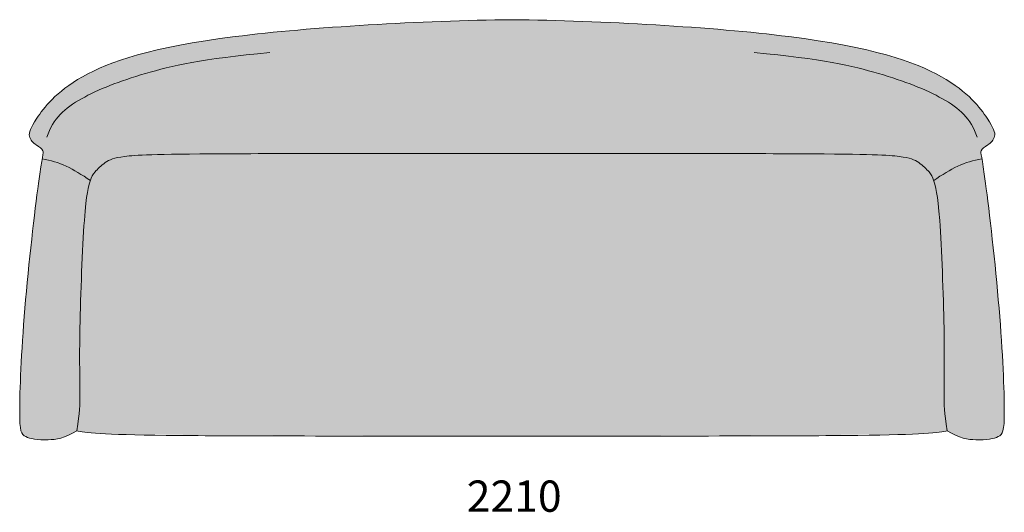
# Model space of a CAD drawing. Units: millimetres. Extents: x -14290 to -4443, y -70705 to -65707.
# Drawn here: x -8289 to -6089, y -68184 to -67082 of the extents above; entities that cross this region are included whole.
import ezdxf

# ---------------------------------------------------------------- set-up
doc = ezdxf.new("R2010")
doc.units = ezdxf.units.MM
for name, color, linetype, lineweight in [('dimensions', 7, 'Continuous', 5), ('drawing', 7, 'Continuous', 5), ('hatch', 9, 'Continuous', 5)]:
    doc.layers.add(name, color=color, linetype=linetype, lineweight=lineweight)
doc.styles.add('Arial Normale', font='arial.ttf')

msp = doc.modelspace()

# ---------------------------------------------------------------- hatches: boundary and pattern name
at = {"layer": 'hatch'}
for points in [[(-8131.2, -67441.5), (-8145.3, -67432.1), (-8152.1, -67427.7), (-8158.9, -67423.6), (-8165.5, -67419.7), (-8172.1, -67416.1), (-8178.6, -67412.7), (-8185.1, -67409.5), (-8191.6, -67406.6), (-8198.1, -67403.9), (-8201.4, -67402.7), (-8204.7, -67401.5), (-8208, -67400.4), (-8211.3, -67399.3), (-8214.7, -67398.4), (-8218.1, -67397.4), (-8221.5, -67396.6), (-8224.9, -67395.8), (-8228.4, -67395), (-8231.9, -67394.4), (-8235.4, -67393.8), (-8239, -67393.2), (-8237.7, -67385.5), (-8237.3, -67382.7), (-8237, -67380.4), (-8236.9, -67379.5), (-8236.8, -67378.6), (-8236.8, -67378.2), (-8236.8, -67377.9), (-8236.8, -67377.5), (-8236.8, -67377.2), (-8236.8, -67376.9), (-8236.9, -67376.6), (-8236.9, -67376.4), (-8236.9, -67376.3), (-8236.9, -67376.1), (-8237, -67376), (-8237, -67375.9), (-8237, -67375.7), (-8237, -67375.6), (-8237.1, -67375.5), (-8237.1, -67375.3), (-8237.2, -67375.2), (-8237.2, -67375.1), (-8237.2, -67375), (-8237.3, -67374.7), (-8237.4, -67374.5), (-8237.5, -67374.3), (-8237.6, -67374.1), (-8237.7, -67373.8), (-8237.8, -67373.6), (-8238, -67373.4), (-8238.1, -67373.2), (-8238.2, -67373), (-8238.4, -67372.8), (-8238.5, -67372.6), (-8238.7, -67372.4), (-8238.8, -67372.2), (-8239, -67372), (-8239.2, -67371.8), (-8239.3, -67371.6), (-8239.7, -67371.2), (-8240.1, -67370.8), (-8240.5, -67370.4), (-8241, -67370), (-8241.4, -67369.6), (-8241.9, -67369.2), (-8242.9, -67368.5), (-8243.9, -67367.7), (-8249.8, -67363.7), (-8252.3, -67362), (-8253.5, -67361), (-8254.8, -67360.1), (-8256, -67359.1), (-8257.2, -67358), (-8258.4, -67356.9), (-8259.5, -67355.8), (-8260.1, -67355.2), (-8260.6, -67354.7), (-8261.2, -67354.1), (-8261.7, -67353.5), (-8262.2, -67352.8), (-8262.7, -67352.2), (-8263.1, -67351.6), (-8263.6, -67351), (-8264, -67350.3), (-8264.4, -67349.6), (-8264.8, -67349), (-8265.2, -67348.3), (-8265.6, -67347.6), (-8265.9, -67346.9), (-8266.2, -67346.2), (-8266.3, -67345.8), (-8266.5, -67345.5), (-8266.6, -67345.1), (-8266.7, -67344.7), (-8266.8, -67344.4), (-8267, -67344), (-8267.1, -67343.6), (-8267.2, -67343.3), (-8267.2, -67342.9), (-8267.3, -67342.5), (-8267.4, -67342.1), (-8267.5, -67341.7), (-8267.5, -67341.4), (-8267.6, -67341), (-8267.6, -67340.6), (-8267.7, -67340.2), (-8267.7, -67339.8), (-8267.7, -67339.4), (-8267.7, -67339), (-8267.7, -67338.5), (-8267.7, -67338.1), (-8267.7, -67337.7), (-8267.7, -67337.3), (-8267.6, -67336.8), (-8267.6, -67336.4), (-8267.5, -67335.9), (-8267.5, -67335.5), (-8267.4, -67335), (-8267.3, -67334.6), (-8267.2, -67334.1), (-8267, -67333.1), (-8266.7, -67332.1), (-8266.4, -67331.1), (-8266.1, -67330), (-8265.7, -67328.9), (-8265.2, -67327.7), (-8264.7, -67326.5), (-8264.2, -67325.3), (-8263.6, -67324), (-8262.9, -67322.6), (-8261.5, -67319.8), (-8259.8, -67316.7), (-8257.9, -67313.4), (-8255.7, -67309.9), (-8250.6, -67301.9), (-8244.4, -67292.8), (-8240.8, -67287.9), (-8236.8, -67282.7), (-8232.4, -67277.3), (-8227.6, -67271.7), (-8222.3, -67265.9), (-8216.5, -67260), (-8210.2, -67253.9), (-8203.4, -67247.7), (-8195.9, -67241.4), (-8187.8, -67235.1), (-8179.1, -67228.7), (-8169.7, -67222.3), (-8159.5, -67215.9), (-8148.6, -67209.5), (-8136.9, -67203.1), (-8124.4, -67196.8), (-8110.8, -67190.5), (-8096.3, -67184.3), (-8080.6, -67178.2), (-8063.6, -67172.2), (-8045.4, -67166.3), (-8025.7, -67160.5), (-8004.6, -67154.8), (-7981.9, -67149.3), (-7957.5, -67143.9), (-7931.4, -67138.6), (-7873.5, -67128.6), (-7807.6, -67119.4), (-7740.5, -67111.8), (-7667.6, -67104.8), (-7510.2, -67093.4), (-7346.9, -67085.6), (-7189, -67081.7), (-7031.2, -67085.6), (-6867.8, -67093.4), (-6710.4, -67104.8), (-6637.5, -67111.8), (-6570.4, -67119.4), (-6504.5, -67128.6), (-6446.6, -67138.6), (-6420.5, -67143.9), (-6396.1, -67149.3), (-6373.4, -67154.8), (-6352.3, -67160.5), (-6332.6, -67166.3), (-6314.4, -67172.2), (-6297.5, -67178.2), (-6281.8, -67184.3), (-6267.2, -67190.5), (-6253.7, -67196.8), (-6241.1, -67203.1), (-6229.4, -67209.5), (-6218.5, -67215.9), (-6208.4, -67222.3), (-6198.9, -67228.7), (-6190.2, -67235.1), (-6182.1, -67241.4), (-6174.7, -67247.7), (-6167.8, -67253.9), (-6161.5, -67260), (-6155.7, -67265.9), (-6150.4, -67271.7), (-6145.6, -67277.3), (-6141.2, -67282.7), (-6137.3, -67287.9), (-6133.7, -67292.8), (-6127.4, -67301.9), (-6122.3, -67309.9), (-6120.2, -67313.4), (-6118.2, -67316.7), (-6116.5, -67319.8), (-6115.1, -67322.6), (-6114.4, -67324), (-6113.8, -67325.3), (-6113.3, -67326.5), (-6112.8, -67327.7), (-6112.3, -67328.9), (-6112, -67330), (-6111.6, -67331.1), (-6111.3, -67332.1), (-6111, -67333.1), (-6110.8, -67334.1), (-6110.7, -67334.6), (-6110.6, -67335), (-6110.6, -67335.5), (-6110.5, -67335.9), (-6110.4, -67336.4), (-6110.4, -67336.8), (-6110.4, -67337.3), (-6110.3, -67337.7), (-6110.3, -67338.1), (-6110.3, -67338.5), (-6110.3, -67339), (-6110.3, -67339.4), (-6110.3, -67339.8), (-6110.4, -67340.2), (-6110.4, -67340.6), (-6110.5, -67341), (-6110.5, -67341.4), (-6110.6, -67341.7), (-6110.6, -67342.1), (-6110.7, -67342.5), (-6110.8, -67342.9), (-6110.9, -67343.3), (-6111, -67343.6), (-6111.1, -67344), (-6111.2, -67344.4), (-6111.3, -67344.7), (-6111.4, -67345.1), (-6111.6, -67345.5), (-6111.7, -67345.8), (-6111.8, -67346.2), (-6112.1, -67346.9), (-6112.5, -67347.6), (-6112.8, -67348.3), (-6113.2, -67349), (-6113.6, -67349.6), (-6114, -67350.3), (-6114.4, -67351), (-6114.9, -67351.6), (-6115.4, -67352.2), (-6115.8, -67352.8), (-6116.3, -67353.5), (-6116.9, -67354.1), (-6117.4, -67354.7), (-6117.9, -67355.2), (-6118.5, -67355.8), (-6119.6, -67356.9), (-6120.8, -67358), (-6122, -67359.1), (-6123.3, -67360.1), (-6124.5, -67361), (-6125.8, -67362), (-6128.2, -67363.7), (-6134.1, -67367.7), (-6135.2, -67368.5), (-6136.1, -67369.2), (-6136.6, -67369.6), (-6137.1, -67370), (-6137.5, -67370.4), (-6137.9, -67370.8), (-6138.3, -67371.2), (-6138.7, -67371.6), (-6138.9, -67371.8), (-6139, -67372), (-6139.2, -67372.2), (-6139.4, -67372.4), (-6139.5, -67372.6), (-6139.7, -67372.8), (-6139.8, -67373), (-6139.9, -67373.2), (-6140.1, -67373.4), (-6140.2, -67373.6), (-6140.3, -67373.8), (-6140.4, -67374.1), (-6140.5, -67374.3), (-6140.6, -67374.5), (-6140.7, -67374.7), (-6140.8, -67375), (-6140.8, -67375.1), (-6140.9, -67375.2), (-6140.9, -67375.3), (-6141, -67375.5), (-6141, -67375.6), (-6141, -67375.7), (-6141, -67375.9), (-6141.1, -67376), (-6141.1, -67376.1), (-6141.1, -67376.3), (-6141.1, -67376.4), (-6141.2, -67376.6), (-6141.2, -67376.9), (-6141.2, -67377.2), (-6141.2, -67377.5), (-6141.2, -67377.9), (-6141.2, -67378.2), (-6141.2, -67378.6), (-6141.1, -67379.5), (-6141, -67380.4), (-6140.8, -67382.7), (-6139, -67393.2), (-6142.6, -67393.8), (-6146.2, -67394.4), (-6149.7, -67395), (-6153.1, -67395.8), (-6156.6, -67396.6), (-6160, -67397.4), (-6163.3, -67398.4), (-6166.7, -67399.3), (-6170, -67400.4), (-6173.3, -67401.5), (-6176.6, -67402.7), (-6179.9, -67403.9), (-6186.4, -67406.6), (-6192.9, -67409.5), (-6199.4, -67412.7), (-6206, -67416.1), (-6212.5, -67419.7), (-6219.2, -67423.6), (-6225.9, -67427.7), (-6232.7, -67432.1), (-6246.8, -67441.5), (-6248, -67438.3), (-6248.6, -67436.8), (-6249.1, -67435.5), (-6249.7, -67434.2), (-6250.2, -67433), (-6250.8, -67431.8), (-6251.3, -67430.7), (-6251.9, -67429.7), (-6252.6, -67428.6), (-6253.2, -67427.6), (-6253.9, -67426.6), (-6254.7, -67425.6), (-6255.5, -67424.6), (-6256.3, -67423.5), (-6257.2, -67422.4), (-6259.4, -67420), (-6261.8, -67417.4), (-6264.4, -67414.7), (-6267.3, -67411.9), (-6270.3, -67409.1), (-6273.6, -67406.4), (-6275.2, -67405.1), (-6276.9, -67403.8), (-6278.6, -67402.5), (-6280.3, -67401.3), (-6282, -67400.1), (-6283.8, -67399), (-6285.6, -67397.9), (-6286.6, -67397.4), (-6287.5, -67396.9), (-6288.5, -67396.4), (-6289.5, -67395.9), (-6290.6, -67395.5), (-6291.7, -67395), (-6292.8, -67394.5), (-6293.9, -67394.1), (-6295.1, -67393.7), (-6296.3, -67393.2), (-6298.9, -67392.4), (-6301.7, -67391.6), (-6304.7, -67390.9), (-6307.9, -67390.2), (-6311.4, -67389.5), (-6315.1, -67388.8), (-6323.6, -67387.6), (-6333.5, -67386.5), (-6346.1, -67385.6), (-6362.4, -67384.7), (-6383.9, -67383.9), (-7189, -67380.8), (-7994.1, -67383.9), (-8015.6, -67384.7), (-8032, -67385.6), (-8044.5, -67386.5), (-8054.5, -67387.6), (-8062.9, -67388.8), (-8066.6, -67389.5), (-8070.1, -67390.2), (-8073.4, -67390.9), (-8076.3, -67391.6), (-8079.1, -67392.4), (-8081.7, -67393.2), (-8082.9, -67393.7), (-8084.1, -67394.1), (-8085.3, -67394.5), (-8086.4, -67395), (-8087.4, -67395.5), (-8088.5, -67395.9), (-8089.5, -67396.4), (-8090.5, -67396.9), (-8091.4, -67397.4), (-8092.4, -67397.9), (-8094.2, -67399), (-8096, -67400.1), (-8097.7, -67401.3), (-8099.4, -67402.5), (-8101.1, -67403.8), (-8102.8, -67405.1), (-8104.5, -67406.4), (-8107.7, -67409.1), (-8110.7, -67411.9), (-8113.6, -67414.7), (-8116.3, -67417.4), (-8118.7, -67420), (-8120.8, -67422.4), (-8121.7, -67423.5), (-8122.6, -67424.6), (-8123.4, -67425.6), (-8124.1, -67426.6), (-8124.8, -67427.6), (-8125.5, -67428.6), (-8126.1, -67429.7), (-8126.7, -67430.7), (-8127.3, -67431.8), (-8127.8, -67433), (-8128.4, -67434.2), (-8128.9, -67435.5), (-8129.5, -67436.8), (-8130, -67438.3)], [(-8161.6, -68001.2), (-8160, -68001.6), (-8158.3, -68002.1), (-8156.3, -68002.6), (-8154.2, -68003), (-8151.9, -68003.4), (-8149.4, -68003.9), (-8143.7, -68004.7), (-8136.9, -68005.5), (-8129, -68006.2), (-8109.4, -68007.6), (-8051.2, -68009.9), (-7189, -68013.1), (-6326.8, -68009.9), (-6268.6, -68007.6), (-6249, -68006.2), (-6241.1, -68005.5), (-6234.4, -68004.7), (-6228.6, -68003.9), (-6226.1, -68003.4), (-6223.8, -68003), (-6221.7, -68002.6), (-6219.8, -68002.1), (-6218, -68001.6), (-6216.4, -68001.2), (-6220.4, -67974.2), (-6221.7, -67963.2), (-6222.6, -67953.4), (-6223.1, -67944.4), (-6223.5, -67935.8), (-6223.6, -67770.7), (-6227.4, -67646), (-6233.4, -67531.2), (-6235.1, -67510.4), (-6236.8, -67493.2), (-6238.5, -67479.3), (-6240.2, -67468.3), (-6241, -67463.6), (-6241.8, -67459.6), (-6242.6, -67455.9), (-6243.4, -67452.8), (-6244.2, -67449.9), (-6244.9, -67447.4), (-6246.3, -67443.2), (-6247.6, -67439.5), (-6248.7, -67436.4), (-6249.3, -67435), (-6249.9, -67433.7), (-6250.5, -67432.4), (-6251.1, -67431.2), (-6251.7, -67430.1), (-6252.3, -67429), (-6253, -67427.9), (-6253.8, -67426.8), (-6254.5, -67425.8), (-6255.4, -67424.7), (-6256.3, -67423.6), (-6257.2, -67422.4), (-6259.4, -67420), (-6261.8, -67417.4), (-6264.4, -67414.7), (-6267.3, -67411.9), (-6270.3, -67409.1), (-6273.6, -67406.4), (-6275.2, -67405.1), (-6276.9, -67403.8), (-6278.6, -67402.5), (-6280.3, -67401.3), (-6282, -67400.1), (-6283.8, -67399), (-6285.6, -67397.9), (-6286.6, -67397.4), (-6287.5, -67396.9), (-6288.5, -67396.4), (-6289.5, -67395.9), (-6290.6, -67395.5), (-6291.7, -67395), (-6292.8, -67394.5), (-6293.9, -67394.1), (-6295.1, -67393.7), (-6296.3, -67393.2), (-6298.9, -67392.4), (-6301.7, -67391.6), (-6304.7, -67390.9), (-6307.9, -67390.2), (-6311.4, -67389.5), (-6315.1, -67388.8), (-6323.6, -67387.6), (-6333.5, -67386.5), (-6346.1, -67385.6), (-6362.4, -67384.7), (-6383.9, -67383.9), (-7189, -67380.8), (-7994.1, -67383.9), (-8015.6, -67384.7), (-8032, -67385.6), (-8044.5, -67386.5), (-8054.5, -67387.6), (-8062.9, -67388.8), (-8066.6, -67389.5), (-8070.1, -67390.2), (-8073.4, -67390.9), (-8076.3, -67391.6), (-8079.1, -67392.4), (-8081.7, -67393.2), (-8082.9, -67393.7), (-8084.1, -67394.1), (-8085.3, -67394.5), (-8086.4, -67395), (-8087.4, -67395.5), (-8088.5, -67395.9), (-8089.5, -67396.4), (-8090.5, -67396.9), (-8091.4, -67397.4), (-8092.4, -67397.9), (-8094.2, -67399), (-8096, -67400.1), (-8097.7, -67401.3), (-8099.4, -67402.5), (-8101.1, -67403.8), (-8102.8, -67405.1), (-8104.5, -67406.4), (-8107.7, -67409.1), (-8110.7, -67411.9), (-8113.6, -67414.7), (-8116.3, -67417.4), (-8118.7, -67420), (-8120.8, -67422.4), (-8121.8, -67423.6), (-8122.7, -67424.7), (-8123.5, -67425.8), (-8124.3, -67426.8), (-8125, -67427.9), (-8125.7, -67429), (-8126.3, -67430.1), (-8127, -67431.2), (-8127.6, -67432.4), (-8128.1, -67433.7), (-8128.7, -67435), (-8129.3, -67436.4), (-8130.5, -67439.5), (-8131.7, -67443.2), (-8133.1, -67447.4), (-8133.9, -67449.9), (-8134.6, -67452.8), (-8135.4, -67455.9), (-8136.2, -67459.6), (-8137, -67463.6), (-8137.8, -67468.3), (-8139.5, -67479.3), (-8141.2, -67493.2), (-8143, -67510.4), (-8144.6, -67531.2), (-8150.7, -67646), (-8154.4, -67770.7), (-8154.6, -67935.8), (-8154.9, -67944.4), (-8155.5, -67953.4), (-8156.4, -67963.2), (-8157.6, -67974.2)], [(-8161.6, -68001.2), (-8157.6, -67974.2), (-8156.4, -67963.2), (-8155.5, -67953.4), (-8154.9, -67944.4), (-8154.6, -67935.8), (-8154.4, -67770.7), (-8150.7, -67646), (-8144.6, -67531.2), (-8143, -67510.4), (-8141.2, -67493.2), (-8139.5, -67479.3), (-8137.8, -67468.3), (-8137, -67463.6), (-8136.2, -67459.6), (-8135.4, -67455.9), (-8134.6, -67452.8), (-8133.9, -67449.9), (-8133.1, -67447.4), (-8131.7, -67443.2), (-8130, -67438.3), (-8129.5, -67436.8), (-8128.9, -67435.5), (-8128.4, -67434.2), (-8127.8, -67433), (-8127.3, -67431.8), (-8126.7, -67430.7), (-8126.1, -67429.7), (-8125.5, -67428.6), (-8124.8, -67427.6), (-8124.1, -67426.6), (-8123.4, -67425.6), (-8122.6, -67424.6), (-8121.7, -67423.5), (-8120.8, -67422.4), (-8118.7, -67420), (-8116.3, -67417.4), (-8113.6, -67414.7), (-8110.7, -67411.9), (-8107.7, -67409.1), (-8104.5, -67406.4), (-8102.8, -67405.1), (-8101.1, -67403.8), (-8099.4, -67402.5), (-8097.7, -67401.3), (-8096, -67400.1), (-8094.2, -67399), (-8092.4, -67397.9), (-8091.4, -67397.4), (-8090.5, -67396.9), (-8089.5, -67396.4), (-8088.5, -67395.9), (-8087.4, -67395.5), (-8086.4, -67395), (-8085.3, -67394.5), (-8084.1, -67394.1), (-8082.9, -67393.7), (-8081.7, -67393.2), (-8079.1, -67392.4), (-8076.3, -67391.6), (-8073.4, -67390.9), (-8070.1, -67390.2), (-8066.6, -67389.5), (-8062.9, -67388.8), (-8054.5, -67387.6), (-8044.5, -67386.5), (-8032, -67385.6), (-8015.6, -67384.7), (-7994.1, -67383.9), (-7189, -67380.8), (-6383.9, -67383.9), (-6362.4, -67384.7), (-6346.1, -67385.6), (-6333.5, -67386.5), (-6323.6, -67387.6), (-6315.1, -67388.8), (-6311.4, -67389.5), (-6307.9, -67390.2), (-6304.7, -67390.9), (-6301.7, -67391.6), (-6298.9, -67392.4), (-6296.3, -67393.2), (-6295.1, -67393.7), (-6293.9, -67394.1), (-6292.8, -67394.5), (-6291.7, -67395), (-6290.6, -67395.5), (-6289.5, -67395.9), (-6288.5, -67396.4), (-6287.5, -67396.9), (-6286.6, -67397.4), (-6285.6, -67397.9), (-6283.8, -67399), (-6282, -67400.1), (-6280.3, -67401.3), (-6278.6, -67402.5), (-6276.9, -67403.8), (-6275.2, -67405.1), (-6273.6, -67406.4), (-6270.3, -67409.1), (-6267.3, -67411.9), (-6264.4, -67414.7), (-6261.8, -67417.4), (-6259.4, -67420), (-6257.2, -67422.4), (-6256.3, -67423.5), (-6255.5, -67424.6), (-6254.7, -67425.6), (-6253.9, -67426.6), (-6253.2, -67427.6), (-6252.6, -67428.6), (-6251.9, -67429.7), (-6251.3, -67430.7), (-6250.8, -67431.8), (-6250.2, -67433), (-6249.7, -67434.2), (-6249.1, -67435.5), (-6248.6, -67436.8), (-6248, -67438.3), (-6246.3, -67443.2), (-6244.9, -67447.4), (-6244.2, -67449.9), (-6243.4, -67452.8), (-6242.6, -67455.9), (-6241.8, -67459.6), (-6241, -67463.6), (-6240.2, -67468.3), (-6238.5, -67479.3), (-6236.8, -67493.2), (-6235.1, -67510.4), (-6233.4, -67531.2), (-6227.4, -67646), (-6223.6, -67770.7), (-6223.5, -67935.8), (-6223.1, -67944.4), (-6222.6, -67953.4), (-6221.7, -67963.2), (-6220.4, -67974.2), (-6216.4, -68001.2), (-6218, -68001.6), (-6219.8, -68002.1), (-6221.7, -68002.6), (-6223.8, -68003), (-6226.1, -68003.4), (-6228.6, -68003.9), (-6234.4, -68004.7), (-6241.1, -68005.5), (-6249, -68006.2), (-6268.6, -68007.6), (-6326.8, -68009.9), (-7189, -68013.1), (-8051.2, -68009.9), (-8109.4, -68007.6), (-8129, -68006.2), (-8136.9, -68005.5), (-8143.7, -68004.7), (-8149.4, -68003.9), (-8151.9, -68003.4), (-8154.2, -68003), (-8156.3, -68002.6), (-8158.3, -68002.1), (-8160, -68001.6)], [(-8239, -67393.2), (-8235.4, -67393.8), (-8231.9, -67394.4), (-8228.4, -67395), (-8224.9, -67395.8), (-8221.5, -67396.6), (-8218.1, -67397.4), (-8214.7, -67398.4), (-8211.3, -67399.3), (-8208, -67400.4), (-8204.7, -67401.5), (-8201.4, -67402.7), (-8198.1, -67403.9), (-8191.6, -67406.6), (-8185.1, -67409.5), (-8178.6, -67412.7), (-8172.1, -67416.1), (-8165.5, -67419.7), (-8158.9, -67423.6), (-8152.1, -67427.7), (-8145.3, -67432.1), (-8131.2, -67441.5), (-8131.7, -67443.2), (-8133.1, -67447.4), (-8133.9, -67449.9), (-8134.6, -67452.8), (-8135.4, -67455.9), (-8136.2, -67459.6), (-8137, -67463.6), (-8137.8, -67468.3), (-8139.5, -67479.3), (-8141.2, -67493.2), (-8143, -67510.4), (-8144.6, -67531.2), (-8150.7, -67646), (-8154.4, -67770.7), (-8154.6, -67935.8), (-8154.9, -67944.4), (-8155.5, -67953.4), (-8156.4, -67963.2), (-8157.6, -67974.2), (-8161.6, -68001.2), (-8164, -68002.7), (-8166.4, -68004.2), (-8168.8, -68005.6), (-8171.1, -68006.9), (-8173.4, -68008.1), (-8175.6, -68009.3), (-8177.9, -68010.4), (-8180.1, -68011.4), (-8182.3, -68012.4), (-8184.4, -68013.3), (-8186.5, -68014.1), (-8188.7, -68014.9), (-8190.7, -68015.6), (-8192.8, -68016.3), (-8194.8, -68016.9), (-8196.8, -68017.5), (-8198.8, -68018), (-8200.7, -68018.5), (-8202.6, -68018.9), (-8204.5, -68019.3), (-8208.3, -68020), (-8211.9, -68020.5), (-8215.4, -68020.9), (-8218.9, -68021.2), (-8222.3, -68021.4), (-8225.5, -68021.5), (-8229.8, -68021.6), (-8234, -68021.6), (-8238, -68021.6), (-8241.8, -68021.4), (-8245.5, -68021.2), (-8249, -68020.9), (-8252.4, -68020.5), (-8255.6, -68020), (-8258.7, -68019.5), (-8261.6, -68018.9), (-8264.3, -68018.2), (-8266.9, -68017.5), (-8268.1, -68017.2), (-8269.3, -68016.8), (-8270.5, -68016.4), (-8271.6, -68016), (-8272.7, -68015.6), (-8273.7, -68015.1), (-8274.7, -68014.7), (-8275.7, -68014.2), (-8276.6, -68013.8), (-8277, -68013.5), (-8277.5, -68013.3), (-8277.9, -68013), (-8278.3, -68012.8), (-8278.7, -68012.5), (-8279.1, -68012.3), (-8279.5, -68012), (-8279.9, -68011.7), (-8280.3, -68011.4), (-8280.6, -68011.1), (-8281, -68010.7), (-8281.3, -68010.4), (-8281.7, -68010.1), (-8282, -68009.7), (-8282.3, -68009.3), (-8282.6, -68008.9), (-8282.9, -68008.5), (-8283.2, -68008.1), (-8283.5, -68007.6), (-8283.8, -68007.1), (-8284.1, -68006.6), (-8284.3, -68006.1), (-8284.6, -68005.6), (-8284.8, -68005), (-8285.1, -68004.4), (-8285.3, -68003.8), (-8285.5, -68003.1), (-8285.7, -68002.5), (-8285.9, -68001.8), (-8286.1, -68001), (-8286.3, -68000.3), (-8286.5, -67999.5), (-8286.9, -67997.8), (-8287.2, -67996), (-8287.5, -67994.1), (-8287.7, -67992), (-8288, -67989.8), (-8288.4, -67984.8), (-8288.7, -67979.1), (-8288.9, -67972.7), (-8289.1, -67957.4), (-8288.4, -67916.4), (-8286.3, -67862.9), (-8282.7, -67799.1), (-8277.4, -67727), (-8262.3, -67572.9), (-8247.3, -67448)], [(-6246.8, -67441.5), (-6232.7, -67432.1), (-6225.9, -67427.7), (-6219.2, -67423.6), (-6212.5, -67419.7), (-6206, -67416.1), (-6199.4, -67412.7), (-6192.9, -67409.5), (-6186.4, -67406.6), (-6179.9, -67403.9), (-6176.6, -67402.7), (-6173.3, -67401.5), (-6170, -67400.4), (-6166.7, -67399.3), (-6163.3, -67398.4), (-6160, -67397.4), (-6156.6, -67396.6), (-6153.1, -67395.8), (-6149.7, -67395), (-6146.2, -67394.4), (-6142.6, -67393.8), (-6139, -67393.2), (-6130.8, -67448), (-6115.7, -67572.9), (-6100.7, -67727), (-6095.3, -67799.1), (-6091.7, -67862.9), (-6089.6, -67916.4), (-6089, -67957.4), (-6089.1, -67972.7), (-6089.3, -67979.1), (-6089.7, -67984.8), (-6090.1, -67989.8), (-6090.3, -67992), (-6090.6, -67994.1), (-6090.9, -67996), (-6091.2, -67997.8), (-6091.5, -67999.5), (-6091.7, -68000.3), (-6091.9, -68001), (-6092.1, -68001.8), (-6092.3, -68002.5), (-6092.5, -68003.1), (-6092.7, -68003.8), (-6093, -68004.4), (-6093.2, -68005), (-6093.5, -68005.6), (-6093.7, -68006.1), (-6094, -68006.6), (-6094.2, -68007.1), (-6094.5, -68007.6), (-6094.8, -68008.1), (-6095.1, -68008.5), (-6095.4, -68008.9), (-6095.7, -68009.3), (-6096, -68009.7), (-6096.4, -68010.1), (-6096.7, -68010.4), (-6097, -68010.7), (-6097.4, -68011.1), (-6097.8, -68011.4), (-6098.1, -68011.7), (-6098.5, -68012), (-6098.9, -68012.3), (-6099.3, -68012.5), (-6099.7, -68012.8), (-6100.1, -68013), (-6100.5, -68013.3), (-6101, -68013.5), (-6101.4, -68013.8), (-6102.3, -68014.2), (-6103.3, -68014.7), (-6104.3, -68015.1), (-6105.3, -68015.6), (-6106.4, -68016), (-6107.5, -68016.4), (-6108.7, -68016.8), (-6109.9, -68017.2), (-6111.1, -68017.5), (-6113.7, -68018.2), (-6116.5, -68018.9), (-6119.4, -68019.5), (-6122.4, -68020), (-6125.6, -68020.5), (-6129, -68020.9), (-6132.5, -68021.2), (-6136.2, -68021.4), (-6140, -68021.6), (-6144, -68021.6), (-6148.2, -68021.6), (-6152.5, -68021.5), (-6155.8, -68021.4), (-6159.1, -68021.2), (-6162.6, -68020.9), (-6166.1, -68020.5), (-6169.8, -68020), (-6173.5, -68019.3), (-6175.4, -68018.9), (-6177.3, -68018.5), (-6179.3, -68018), (-6181.2, -68017.5), (-6183.2, -68016.9), (-6185.3, -68016.3), (-6187.3, -68015.6), (-6189.4, -68014.9), (-6191.5, -68014.1), (-6193.6, -68013.3), (-6195.8, -68012.4), (-6197.9, -68011.4), (-6200.2, -68010.4), (-6202.4, -68009.3), (-6204.7, -68008.1), (-6206.9, -68006.9), (-6209.3, -68005.6), (-6211.6, -68004.2), (-6214, -68002.7), (-6216.4, -68001.2), (-6220.4, -67974.2), (-6221.7, -67963.2), (-6222.6, -67953.4), (-6223.1, -67944.4), (-6223.5, -67935.8), (-6223.6, -67770.7), (-6227.4, -67646), (-6233.4, -67531.2), (-6235.1, -67510.4), (-6236.8, -67493.2), (-6238.5, -67479.3), (-6240.2, -67468.3), (-6241, -67463.6), (-6241.8, -67459.6), (-6242.6, -67455.9), (-6243.4, -67452.8), (-6244.2, -67449.9), (-6244.9, -67447.4), (-6246.3, -67443.2)]]:
    msp.add_hatch(color=256, dxfattribs=at).paths.add_polyline_path(points, flags=0)

# ---------------------------------------------------------------- linework, layer by layer
at = {"layer": 'drawing'}
for points, knots in [([(-7189, -67081.7), (-7390.7, -67084.1), (-7909.9, -67113.5), (-8182.1, -67207.8), (-8262.3, -67314.9), (-8272.3, -67344.1), (-8252.3, -67363.6), (-8232.2, -67373.3), (-8242.2, -67392.8), (-8282.4, -67743.3), (-8292.4, -67996.4), (-8282.4, -68015.9), (-8236.6, -68024.7), (-8187.4, -68018.1), (-8161.6, -68001.2)], [-16.541337, -16.541337, -16.541337, -16.541337, 145.575622, 324.233916, 502.892211, 681.550506, 860.2088, 1038.867095, 1217.52539, 1396.183684, 1574.841979, 1753.500274, 1932.158568, 2063.676753, 2063.676753, 2063.676753, 2063.676753]), ([(-6216.4, -68001.2), (-6190.6, -68018.1), (-6141.4, -68024.7), (-6095.7, -68015.9), (-6085.6, -67996.4), (-6095.7, -67743.3), (-6135.8, -67392.8), (-6145.8, -67373.3), (-6125.8, -67363.6), (-6105.7, -67344.1), (-6115.7, -67314.9), (-6196, -67207.8), (-6468.2, -67113.5), (-6987.3, -67084.1), (-7189, -67081.7)], [-2096.759426, -2096.759426, -2096.759426, -2096.759426, -1965.241241, -1786.582947, -1607.924652, -1429.266357, -1250.608063, -1071.949768, -893.291473, -714.633179, -535.974884, -357.316589, -178.658295, -16.541337, -16.541337, -16.541337, -16.541337]), ([(-7189, -67380.8), (-7435.6, -67380.8), (-7956.5, -67380.9), (-8068.8, -67386.5), (-8098.4, -67399.2), (-8124, -67424.6), (-8130.3, -67436.8), (-8145.1, -67487.1), (-8157, -67801.7), (-8153.7, -67922.4), (-8154.9, -67959.6), (-8161.6, -68001.2)], [5193.739508, 5193.739508, 5193.739508, 5193.739508, 5361.595825, 5544.239797, 5726.88377, 5909.527742, 6092.171714, 6274.815686, 6457.459658, 6640.10363, 6787.328798, 6787.328798, 6787.328798, 6787.328798]), ([(-6216.4, -68001.2), (-6223.2, -67959.6), (-6224.4, -67922.4), (-6221.1, -67801.7), (-6232.9, -67487.1), (-6247.7, -67436.8), (-6254, -67424.6), (-6279.6, -67399.2), (-6309.3, -67386.5), (-6421.6, -67380.9), (-6942.4, -67380.8), (-7189, -67380.8)], [3600.150218, 3600.150218, 3600.150218, 3600.150218, 3747.375385, 3930.019357, 4112.663329, 4295.307301, 4477.951274, 4660.595246, 4843.239218, 5025.88319, 5193.739508, 5193.739508, 5193.739508, 5193.739508]), ([(-8161.6, -68001.2), (-8145.2, -68006.2), (-8067.6, -68013.3), (-7595, -68013.1), (-7189, -68013.1)], [1578.801636, 1578.801636, 1578.801636, 1578.801636, 2097.222092, 2589.475927, 2589.475927, 2589.475927, 2589.475927]), ([(-7189, -68013.1), (-6783, -68013.1), (-6310.5, -68013.3), (-6232.8, -68006.2), (-6216.4, -68001.2)], [2589.475927, 2589.475927, 2589.475927, 2589.475927, 3081.729761, 3600.150218, 3600.150218, 3600.150218, 3600.150218])]:
    msp.add_open_spline(points, degree=3, knots=knots, dxfattribs=at)
for points in [[(-8228.1, -67344.7), (-8215.1, -67302.6), (-8161.2, -67256.2), (-8018.8, -67200.6), (-7881.5, -67169.4), (-7730.3, -67155)], [(-6149.9, -67344.7), (-6162.9, -67302.6), (-6216.8, -67256.2), (-6359.3, -67200.6), (-6496.5, -67169.4), (-6647.7, -67155)], [(-8239, -67393.2), (-8200.6, -67398.6), (-8169.7, -67415.1), (-8131.2, -67441.5)], [(-6139, -67393.2), (-6177.5, -67398.6), (-6208.4, -67415.1), (-6246.8, -67441.5)]]:
    msp.add_open_spline(points, degree=3, dxfattribs=at)

# ---------------------------------------------------------------- texts
at = {"layer": 'dimensions', "insert": (-7184.1, -68156.6), "char_height": 70, "width": 558.478, "attachment_point": 5, "style": 'Arial Normale'}
msp.add_mtext('2210', dxfattribs=at)

doc.saveas('drawing.dxf')
